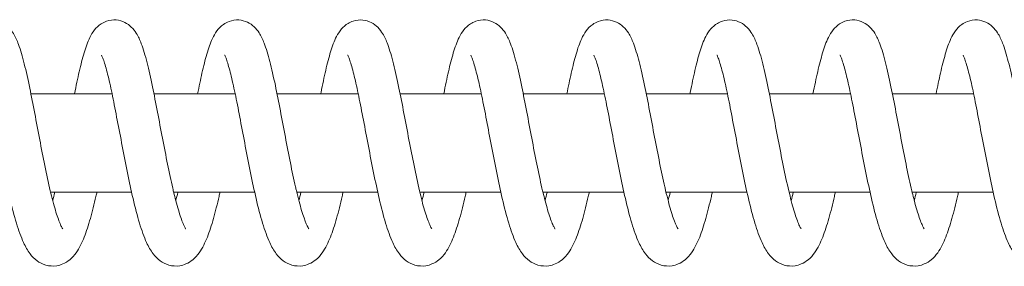
# Model space of a CAD drawing. Units: millimetres. Extents: x -58233 to -1687, y -2000 to 2000.
# Drawn here: x -52085 to -51965, y -15 to 15 of the extents above; entities that cross this region are included whole.
import ezdxf

# ---------------------------------------------------------------- set-up
doc = ezdxf.new("R2010")
doc.units = ezdxf.units.MM
doc.header["$MEASUREMENT"] = 0

msp = doc.modelspace()

# ---------------------------------------------------------------- linework, layer by layer
at = {"color": 0, "linetype": 'Continuous', "lineweight": 0}
for p, q in [((-52083.53, 6), (-52073.64, 6)), ((-52068.54, 6), (-52058.64, 6)), ((-52053.54, 6), (-52043.65, 6)), ((-52038.55, 6), (-52028.65, 6)), ((-52023.55, 6), (-52013.66, 6)), ((-52008.55, 6), (-51998.66, 6)), ((-51993.56, 6), (-51983.67, 6)), ((-51978.56, 6), (-51968.67, 6)), ((-52081.12, -6), (-52071.26, -6)), ((-52066.13, -6), (-52056.27, -6)), ((-52051.13, -6), (-52041.27, -6)), ((-52036.14, -6), (-52026.27, -6)), ((-52021.14, -6), (-52011.28, -6)), ((-52006.15, -6), (-51996.28, -6)), ((-51991.15, -6), (-51981.29, -6)), ((-51976.16, -6), (-51966.29, -6))]:
    msp.add_line(p, q, dxfattribs=at)
for points, knots in [([(-52093.2, 6), (-52093.19, 6.06), (-52093.18, 6.11), (-52092.98, 7.13), (-52092.78, 8.03), (-52092.4, 9.69), (-52092.2, 10.44), (-52091.79, 11.81), (-52091.57, 12.41), (-52091.12, 13.29), (-52090.93, 13.6), (-52090.45, 14.14), (-52090.19, 14.38), (-52089.68, 14.69), (-52089.46, 14.79), (-52088.87, 14.98), (-52088.45, 15.03), (-52087.69, 14.94), (-52087.34, 14.83), (-52086.73, 14.51), (-52086.47, 14.31), (-52086, 13.85), (-52085.81, 13.59), (-52085.4, 12.91), (-52085.22, 12.48), (-52084.78, 11.33), (-52084.56, 10.54), (-52084.11, 8.75), (-52083.89, 7.76), (-52083.47, 5.72), (-52083.27, 4.67), (-52082.86, 2.56), (-52082.66, 1.47), (-52082.25, -0.66), (-52082.05, -1.72), (-52081.62, -3.82), (-52081.39, -4.87), (-52080.96, -6.69), (-52080.75, -7.49), (-52080.35, -8.85), (-52080.15, -9.42), (-52079.9, -10.01), (-52079.83, -10.17), (-52079.72, -10.38), (-52079.67, -10.44), (-52079.65, -10.48), (-52079.65, -10.48), (-52079.65, -10.48)], [1707.163356, 1707.163356, 1707.163356, 1707.163356, 1707.356216, 1707.356216, 1710.627753, 1710.627753, 1713.97847, 1713.97847, 1717.522081, 1717.522081, 1719.523106, 1719.523106, 1721.084951, 1721.084951, 1721.995616, 1721.995616, 1723.484555, 1723.484555, 1724.841715, 1724.841715, 1726.242068, 1726.242068, 1727.910958, 1727.910958, 1730.595907, 1730.595907, 1734.495557, 1734.495557, 1738.238787, 1738.238787, 1741.626412, 1741.626412, 1744.909808, 1744.909808, 1748.138979, 1748.138979, 1751.545467, 1751.545467, 1754.666096, 1754.666096, 1757.68629, 1757.68629, 1759.07046, 1759.07046, 1760.297183, 1760.297183, 1760.684481, 1760.684481, 1760.684481, 1760.684481]), ([(-52078.21, 6), (-52078.02, 6.96), (-52077.83, 7.86), (-52077.44, 9.53), (-52077.25, 10.29), (-52076.83, 11.68), (-52076.62, 12.29), (-52076.19, 13.17), (-52076.01, 13.48), (-52075.56, 14.04), (-52075.3, 14.3), (-52074.77, 14.65), (-52074.55, 14.76), (-52073.94, 14.97), (-52073.52, 15.02), (-52072.76, 14.96), (-52072.4, 14.85), (-52071.78, 14.55), (-52071.51, 14.34), (-52071.04, 13.89), (-52070.85, 13.63), (-52070.44, 12.97), (-52070.25, 12.56), (-52069.82, 11.43), (-52069.6, 10.66), (-52069.15, 8.91), (-52068.93, 7.92), (-52068.51, 5.88), (-52068.31, 4.84), (-52067.9, 2.73), (-52067.7, 1.64), (-52067.29, -0.49), (-52067.08, -1.56), (-52066.67, -3.59), (-52066.46, -4.58), (-52066.22, -5.6), (-52066.2, -5.71), (-52066.1, -6.14), (-52066.02, -6.46), (-52065.74, -7.57), (-52065.53, -8.29), (-52065.14, -9.45), (-52064.96, -9.92), (-52064.75, -10.32), (-52064.7, -10.41), (-52064.66, -10.47), (-52064.65, -10.48), (-52064.65, -10.48)], [1789.757716, 1789.757716, 1789.757716, 1789.757716, 1792.999823, 1792.999823, 1796.343271, 1796.343271, 1799.865692, 1799.865692, 1801.873752, 1801.873752, 1803.529202, 1803.529202, 1804.496043, 1804.496043, 1806.001217, 1806.001217, 1807.359562, 1807.359562, 1808.754008, 1808.754008, 1810.394996, 1810.394996, 1813.019198, 1813.019198, 1816.871982, 1816.871982, 1820.648769, 1820.648769, 1824.045609, 1824.045609, 1827.332591, 1827.332591, 1830.564214, 1830.564214, 1833.749926, 1833.749926, 1834.141606, 1834.141606, 1835.317969, 1835.317969, 1838.393993, 1838.393993, 1841.35502, 1841.35502, 1842.667226, 1842.667226, 1843.278869, 1843.278869, 1843.278869, 1843.278869]), ([(-52063.21, 6), (-52063.04, 6.89), (-52062.86, 7.73), (-52062.49, 9.35), (-52062.3, 10.13), (-52061.89, 11.54), (-52061.67, 12.16), (-52061.26, 13.04), (-52061.09, 13.35), (-52060.66, 13.93), (-52060.41, 14.21), (-52059.87, 14.59), (-52059.64, 14.72), (-52059.02, 14.95), (-52058.59, 15.02), (-52057.82, 14.97), (-52057.46, 14.87), (-52056.83, 14.58), (-52056.56, 14.38), (-52056.08, 13.93), (-52055.89, 13.68), (-52055.47, 13.03), (-52055.29, 12.62), (-52054.86, 11.53), (-52054.64, 10.78), (-52054.19, 9.05), (-52053.97, 8.07), (-52053.54, 6.03), (-52053.34, 4.99), (-52052.94, 2.89), (-52052.73, 1.8), (-52052.33, -0.33), (-52052.12, -1.4), (-52051.71, -3.45), (-52051.5, -4.44), (-52051.25, -5.51), (-52051.21, -5.66), (-52051.07, -6.27), (-52050.96, -6.72), (-52050.65, -7.9), (-52050.44, -8.59), (-52050.07, -9.67), (-52049.88, -10.09), (-52049.71, -10.4), (-52049.67, -10.46), (-52049.66, -10.48), (-52049.66, -10.48), (-52049.66, -10.48)], [1872.351449, 1872.351449, 1872.351449, 1872.351449, 1875.352512, 1875.352512, 1878.688507, 1878.688507, 1882.189937, 1882.189937, 1884.190993, 1884.190993, 1885.947912, 1885.947912, 1886.993035, 1886.993035, 1888.518954, 1888.518954, 1889.878666, 1889.878666, 1891.267893, 1891.267893, 1892.883838, 1892.883838, 1895.452615, 1895.452615, 1899.257346, 1899.257346, 1903.067563, 1903.067563, 1906.473724, 1906.473724, 1909.764198, 1909.764198, 1912.998153, 1912.998153, 1916.18622, 1916.18622, 1916.7348, 1916.7348, 1918.384221, 1918.384221, 1921.449204, 1921.449204, 1924.380533, 1924.380533, 1925.65627, 1925.65627, 1925.870459, 1925.870459, 1925.870459, 1925.870459]), ([(-52048.22, 6), (-52048.21, 6.06), (-52048.19, 6.11), (-52047.99, 7.13), (-52047.8, 8.03), (-52047.41, 9.69), (-52047.22, 10.44), (-52046.8, 11.81), (-52046.58, 12.41), (-52046.13, 13.29), (-52045.94, 13.6), (-52045.47, 14.14), (-52045.21, 14.38), (-52044.69, 14.69), (-52044.48, 14.79), (-52043.88, 14.98), (-52043.46, 15.03), (-52042.71, 14.94), (-52042.36, 14.83), (-52041.74, 14.51), (-52041.48, 14.31), (-52041.02, 13.85), (-52040.83, 13.59), (-52040.42, 12.91), (-52040.23, 12.48), (-52039.8, 11.33), (-52039.57, 10.54), (-52039.12, 8.75), (-52038.9, 7.76), (-52038.49, 5.72), (-52038.28, 4.67), (-52037.88, 2.56), (-52037.67, 1.47), (-52037.27, -0.66), (-52037.06, -1.72), (-52036.63, -3.82), (-52036.41, -4.87), (-52035.98, -6.69), (-52035.77, -7.49), (-52035.36, -8.85), (-52035.17, -9.42), (-52034.92, -10.01), (-52034.84, -10.17), (-52034.73, -10.38), (-52034.69, -10.44), (-52034.66, -10.48), (-52034.66, -10.48), (-52034.66, -10.48)], [1954.944115, 1954.944115, 1954.944115, 1954.944115, 1955.136975, 1955.136975, 1958.408512, 1958.408512, 1961.759228, 1961.759228, 1965.30284, 1965.30284, 1967.303865, 1967.303865, 1968.86571, 1968.86571, 1969.776375, 1969.776375, 1971.265314, 1971.265314, 1972.622473, 1972.622473, 1974.022827, 1974.022827, 1975.691716, 1975.691716, 1978.376666, 1978.376666, 1982.276316, 1982.276316, 1986.019545, 1986.019545, 1989.407171, 1989.407171, 1992.690566, 1992.690566, 1995.919738, 1995.919738, 1999.326226, 1999.326226, 2002.446855, 2002.446855, 2005.467049, 2005.467049, 2006.851219, 2006.851219, 2008.077942, 2008.077942, 2008.46524, 2008.46524, 2008.46524, 2008.46524]), ([(-52033.22, 6), (-52033.03, 6.96), (-52032.84, 7.86), (-52032.46, 9.53), (-52032.26, 10.29), (-52031.85, 11.68), (-52031.63, 12.29), (-52031.2, 13.17), (-52031.02, 13.48), (-52030.57, 14.04), (-52030.31, 14.3), (-52029.78, 14.65), (-52029.56, 14.76), (-52028.96, 14.97), (-52028.54, 15.02), (-52027.77, 14.96), (-52027.42, 14.85), (-52026.8, 14.55), (-52026.53, 14.34), (-52026.06, 13.89), (-52025.87, 13.63), (-52025.45, 12.97), (-52025.27, 12.56), (-52024.84, 11.43), (-52024.61, 10.66), (-52024.16, 8.91), (-52023.94, 7.92), (-52023.52, 5.88), (-52023.32, 4.84), (-52022.91, 2.73), (-52022.71, 1.64), (-52022.3, -0.49), (-52022.1, -1.56), (-52021.68, -3.59), (-52021.47, -4.58), (-52021.24, -5.6), (-52021.21, -5.71), (-52021.11, -6.14), (-52021.03, -6.46), (-52020.75, -7.57), (-52020.54, -8.29), (-52020.16, -9.45), (-52019.97, -9.92), (-52019.77, -10.32), (-52019.72, -10.41), (-52019.67, -10.47), (-52019.67, -10.48), (-52019.67, -10.48)], [2037.538475, 2037.538475, 2037.538475, 2037.538475, 2040.780582, 2040.780582, 2044.12403, 2044.12403, 2047.64645, 2047.64645, 2049.654511, 2049.654511, 2051.309961, 2051.309961, 2052.276802, 2052.276802, 2053.781976, 2053.781976, 2055.140321, 2055.140321, 2056.534767, 2056.534767, 2058.175755, 2058.175755, 2060.799957, 2060.799957, 2064.652741, 2064.652741, 2068.429528, 2068.429528, 2071.826367, 2071.826367, 2075.11335, 2075.11335, 2078.344973, 2078.344973, 2081.530684, 2081.530684, 2081.922365, 2081.922365, 2083.098728, 2083.098728, 2086.174752, 2086.174752, 2089.135779, 2089.135779, 2090.447985, 2090.447985, 2091.059627, 2091.059627, 2091.059627, 2091.059627]), ([(-52018.23, 6), (-52018.05, 6.89), (-52017.87, 7.73), (-52017.5, 9.35), (-52017.31, 10.13), (-52016.9, 11.54), (-52016.69, 12.16), (-52016.27, 13.04), (-52016.1, 13.35), (-52015.68, 13.93), (-52015.42, 14.21), (-52014.88, 14.59), (-52014.65, 14.72), (-52014.03, 14.95), (-52013.61, 15.02), (-52012.84, 14.97), (-52012.48, 14.87), (-52011.85, 14.58), (-52011.57, 14.38), (-52011.1, 13.93), (-52010.9, 13.68), (-52010.48, 13.03), (-52010.3, 12.62), (-52009.87, 11.53), (-52009.65, 10.78), (-52009.2, 9.05), (-52008.98, 8.07), (-52008.56, 6.03), (-52008.35, 4.99), (-52007.95, 2.89), (-52007.75, 1.8), (-52007.34, -0.33), (-52007.13, -1.4), (-52006.72, -3.45), (-52006.51, -4.44), (-52006.26, -5.51), (-52006.23, -5.66), (-52006.08, -6.27), (-52005.97, -6.72), (-52005.66, -7.9), (-52005.46, -8.59), (-52005.08, -9.67), (-52004.9, -10.09), (-52004.72, -10.4), (-52004.68, -10.46), (-52004.67, -10.48), (-52004.67, -10.48), (-52004.67, -10.48)], [2120.132208, 2120.132208, 2120.132208, 2120.132208, 2123.133271, 2123.133271, 2126.469266, 2126.469266, 2129.970696, 2129.970696, 2131.971752, 2131.971752, 2133.728671, 2133.728671, 2134.773794, 2134.773794, 2136.299712, 2136.299712, 2137.659425, 2137.659425, 2139.048652, 2139.048652, 2140.664597, 2140.664597, 2143.233373, 2143.233373, 2147.038105, 2147.038105, 2150.848322, 2150.848322, 2154.254482, 2154.254482, 2157.544957, 2157.544957, 2160.778912, 2160.778912, 2163.966979, 2163.966979, 2164.515559, 2164.515559, 2166.16498, 2166.16498, 2169.229963, 2169.229963, 2172.161291, 2172.161291, 2173.437029, 2173.437029, 2173.651217, 2173.651217, 2173.651217, 2173.651217]), ([(-52003.23, 6), (-52003.22, 6.06), (-52003.21, 6.11), (-52003, 7.13), (-52002.81, 8.03), (-52002.43, 9.69), (-52002.23, 10.44), (-52001.81, 11.81), (-52001.6, 12.41), (-52001.14, 13.29), (-52000.95, 13.6), (-52000.48, 14.14), (-52000.22, 14.38), (-51999.7, 14.69), (-51999.49, 14.79), (-51998.89, 14.98), (-51998.48, 15.03), (-51997.72, 14.94), (-51997.37, 14.83), (-51996.76, 14.51), (-51996.5, 14.31), (-51996.03, 13.85), (-51995.84, 13.59), (-51995.43, 12.91), (-51995.24, 12.48), (-51994.81, 11.33), (-51994.58, 10.54), (-51994.14, 8.75), (-51993.92, 7.76), (-51993.5, 5.72), (-51993.3, 4.67), (-51992.89, 2.56), (-51992.69, 1.47), (-51992.28, -0.66), (-51992.07, -1.72), (-51991.65, -3.82), (-51991.42, -4.87), (-51990.99, -6.69), (-51990.78, -7.49), (-51990.38, -8.85), (-51990.18, -9.42), (-51989.93, -10.01), (-51989.86, -10.17), (-51989.74, -10.38), (-51989.7, -10.44), (-51989.68, -10.48), (-51989.67, -10.48), (-51989.67, -10.48)], [2202.724873, 2202.724873, 2202.724873, 2202.724873, 2202.917733, 2202.917733, 2206.18927, 2206.18927, 2209.539987, 2209.539987, 2213.083599, 2213.083599, 2215.084624, 2215.084624, 2216.646468, 2216.646468, 2217.557133, 2217.557133, 2219.046073, 2219.046073, 2220.403232, 2220.403232, 2221.803586, 2221.803586, 2223.472475, 2223.472475, 2226.157425, 2226.157425, 2230.057074, 2230.057074, 2233.800304, 2233.800304, 2237.187929, 2237.187929, 2240.471325, 2240.471325, 2243.700496, 2243.700496, 2247.106984, 2247.106984, 2250.227613, 2250.227613, 2253.247808, 2253.247808, 2254.631977, 2254.631977, 2255.858701, 2255.858701, 2256.245999, 2256.245999, 2256.245999, 2256.245999]), ([(-51988.24, 6), (-51988.04, 6.96), (-51987.85, 7.86), (-51987.47, 9.53), (-51987.27, 10.29), (-51986.86, 11.68), (-51986.65, 12.29), (-51986.21, 13.17), (-51986.03, 13.48), (-51985.58, 14.04), (-51985.32, 14.3), (-51984.8, 14.65), (-51984.58, 14.76), (-51983.97, 14.97), (-51983.55, 15.02), (-51982.79, 14.96), (-51982.43, 14.85), (-51981.81, 14.55), (-51981.54, 14.34), (-51981.07, 13.89), (-51980.88, 13.63), (-51980.46, 12.97), (-51980.28, 12.56), (-51979.85, 11.43), (-51979.62, 10.66), (-51979.18, 8.91), (-51978.96, 7.92), (-51978.54, 5.88), (-51978.33, 4.84), (-51977.93, 2.73), (-51977.72, 1.64), (-51977.32, -0.49), (-51977.11, -1.56), (-51976.7, -3.59), (-51976.49, -4.58), (-51976.25, -5.6), (-51976.23, -5.71), (-51976.12, -6.14), (-51976.04, -6.46), (-51975.76, -7.57), (-51975.56, -8.29), (-51975.17, -9.45), (-51974.98, -9.92), (-51974.78, -10.32), (-51974.73, -10.41), (-51974.69, -10.47), (-51974.68, -10.48), (-51974.68, -10.48)], [2285.319234, 2285.319234, 2285.319234, 2285.319234, 2288.561341, 2288.561341, 2291.904788, 2291.904788, 2295.427209, 2295.427209, 2297.435269, 2297.435269, 2299.090719, 2299.090719, 2300.057561, 2300.057561, 2301.562735, 2301.562735, 2302.921079, 2302.921079, 2304.315526, 2304.315526, 2305.956513, 2305.956513, 2308.580716, 2308.580716, 2312.4335, 2312.4335, 2316.210287, 2316.210287, 2319.607126, 2319.607126, 2322.894108, 2322.894108, 2326.125731, 2326.125731, 2329.311443, 2329.311443, 2329.703123, 2329.703123, 2330.879486, 2330.879486, 2333.955511, 2333.955511, 2336.916538, 2336.916538, 2338.228744, 2338.228744, 2338.840386, 2338.840386, 2338.840386, 2338.840386]), ([(-51973.24, 6), (-51973.06, 6.89), (-51972.89, 7.73), (-51972.52, 9.35), (-51972.32, 10.13), (-51971.91, 11.54), (-51971.7, 12.16), (-51971.29, 13.04), (-51971.12, 13.35), (-51970.69, 13.93), (-51970.43, 14.21), (-51969.9, 14.59), (-51969.67, 14.72), (-51969.04, 14.95), (-51968.62, 15.02), (-51967.85, 14.97), (-51967.49, 14.87), (-51966.86, 14.58), (-51966.59, 14.38), (-51966.11, 13.93), (-51965.92, 13.68), (-51965.5, 13.03), (-51965.31, 12.62), (-51964.89, 11.53), (-51964.66, 10.78), (-51964.22, 9.05), (-51963.99, 8.07), (-51963.57, 6.03), (-51963.37, 4.99), (-51962.96, 2.89), (-51962.76, 1.8), (-51962.35, -0.33), (-51962.15, -1.4), (-51961.73, -3.45), (-51961.52, -4.44), (-51961.28, -5.51), (-51961.24, -5.66), (-51961.1, -6.27), (-51960.99, -6.72), (-51960.67, -7.9), (-51960.47, -8.59), (-51960.09, -9.67), (-51959.91, -10.09), (-51959.74, -10.4), (-51959.7, -10.46), (-51959.68, -10.48), (-51959.68, -10.48), (-51959.68, -10.48)], [2367.912967, 2367.912967, 2367.912967, 2367.912967, 2370.91403, 2370.91403, 2374.250024, 2374.250024, 2377.751455, 2377.751455, 2379.752511, 2379.752511, 2381.509429, 2381.509429, 2382.554553, 2382.554553, 2384.080471, 2384.080471, 2385.440183, 2385.440183, 2386.82941, 2386.82941, 2388.445356, 2388.445356, 2391.014132, 2391.014132, 2394.818864, 2394.818864, 2398.629081, 2398.629081, 2402.035241, 2402.035241, 2405.325715, 2405.325715, 2408.559671, 2408.559671, 2411.747738, 2411.747738, 2412.296318, 2412.296318, 2413.945738, 2413.945738, 2417.010722, 2417.010722, 2419.94205, 2419.94205, 2421.217788, 2421.217788, 2421.431976, 2421.431976, 2421.431976, 2421.431976]), ([(-52075.48, -6), (-52075.52, -6.17), (-52075.56, -6.34), (-52075.82, -7.46), (-52076.05, -8.37), (-52076.52, -10.03), (-52076.76, -10.79), (-52077.31, -12.18), (-52077.61, -12.8), (-52078.23, -13.68), (-52078.48, -13.97), (-52079.04, -14.43), (-52079.33, -14.61), (-52079.88, -14.85), (-52080.13, -14.92), (-52080.83, -15.03), (-52081.3, -15), (-52082.12, -14.77), (-52082.48, -14.58), (-52083.12, -14.11), (-52083.39, -13.82), (-52083.94, -13.09), (-52084.19, -12.64), (-52084.74, -11.45), (-52085.02, -10.66), (-52085.56, -8.87), (-52085.83, -7.86), (-52086.31, -5.78), (-52086.54, -4.72), (-52086.98, -2.57), (-52087.19, -1.48), (-52087.6, 0.68), (-52087.8, 1.75), (-52088.19, 3.8), (-52088.38, 4.78), (-52088.76, 6.59), (-52088.94, 7.42), (-52089.28, 8.84), (-52089.45, 9.45), (-52089.67, 10.12), (-52089.73, 10.3), (-52089.84, 10.56), (-52089.88, 10.65), (-52089.92, 10.71), (-52089.92, 10.72), (-52089.92, 10.72)], [9237.322024, 9237.322024, 9237.322024, 9237.322024, 9237.894977, 9237.894977, 9241.207178, 9241.207178, 9244.617524, 9244.617524, 9248.26893, 9248.26893, 9250.185269, 9250.185269, 9251.64773, 9251.64773, 9252.69219, 9252.69219, 9254.492383, 9254.492383, 9256.165844, 9256.165844, 9258.094908, 9258.094908, 9260.848904, 9260.848904, 9264.670064, 9264.670064, 9268.468099, 9268.468099, 9271.909816, 9271.909816, 9275.229167, 9275.229167, 9278.488282, 9278.488282, 9281.701375, 9281.701375, 9284.862393, 9284.862393, 9287.939271, 9287.939271, 9289.368174, 9289.368174, 9290.655637, 9290.655637, 9291.219701, 9291.219701, 9291.219701, 9291.219701]), ([(-52060.49, -6), (-52060.53, -6.17), (-52060.56, -6.34), (-52060.82, -7.46), (-52061.05, -8.37), (-52061.52, -10.03), (-52061.77, -10.79), (-52062.31, -12.18), (-52062.61, -12.8), (-52063.23, -13.68), (-52063.49, -13.97), (-52064.05, -14.43), (-52064.33, -14.61), (-52064.88, -14.85), (-52065.13, -14.92), (-52065.83, -15.03), (-52066.31, -15), (-52067.13, -14.77), (-52067.48, -14.58), (-52068.12, -14.11), (-52068.39, -13.82), (-52068.95, -13.09), (-52069.2, -12.64), (-52069.75, -11.45), (-52070.03, -10.66), (-52070.57, -8.87), (-52070.83, -7.86), (-52071.32, -5.78), (-52071.54, -4.72), (-52071.98, -2.57), (-52072.19, -1.48), (-52072.6, 0.68), (-52072.81, 1.75), (-52073.2, 3.8), (-52073.39, 4.78), (-52073.76, 6.59), (-52073.94, 7.42), (-52074.29, 8.84), (-52074.46, 9.45), (-52074.67, 10.12), (-52074.74, 10.3), (-52074.85, 10.56), (-52074.89, 10.65), (-52074.92, 10.71), (-52074.93, 10.72), (-52074.93, 10.72)], [9153.670641, 9153.670641, 9153.670641, 9153.670641, 9154.243594, 9154.243594, 9157.555795, 9157.555795, 9160.966141, 9160.966141, 9164.617547, 9164.617547, 9166.533886, 9166.533886, 9167.996347, 9167.996347, 9169.040807, 9169.040807, 9170.841, 9170.841, 9172.514461, 9172.514461, 9174.443525, 9174.443525, 9177.197521, 9177.197521, 9181.018682, 9181.018682, 9184.816716, 9184.816716, 9188.258433, 9188.258433, 9191.577784, 9191.577784, 9194.836899, 9194.836899, 9198.049992, 9198.049992, 9201.21101, 9201.21101, 9204.287888, 9204.287888, 9205.716791, 9205.716791, 9207.004254, 9207.004254, 9207.568318, 9207.568318, 9207.568318, 9207.568318]), ([(-52045.49, -6), (-52045.53, -6.17), (-52045.57, -6.34), (-52045.83, -7.46), (-52046.05, -8.37), (-52046.52, -10.03), (-52046.77, -10.79), (-52047.32, -12.18), (-52047.62, -12.8), (-52048.24, -13.68), (-52048.49, -13.97), (-52049.05, -14.43), (-52049.33, -14.61), (-52049.89, -14.85), (-52050.14, -14.92), (-52050.84, -15.03), (-52051.31, -15), (-52052.13, -14.77), (-52052.49, -14.58), (-52053.13, -14.11), (-52053.4, -13.82), (-52053.95, -13.09), (-52054.2, -12.64), (-52054.75, -11.45), (-52055.03, -10.66), (-52055.57, -8.87), (-52055.84, -7.86), (-52056.32, -5.78), (-52056.55, -4.72), (-52056.98, -2.57), (-52057.2, -1.48), (-52057.61, 0.68), (-52057.81, 1.75), (-52058.2, 3.8), (-52058.39, 4.78), (-52058.76, 6.59), (-52058.95, 7.42), (-52059.29, 8.84), (-52059.46, 9.45), (-52059.68, 10.12), (-52059.74, 10.3), (-52059.85, 10.56), (-52059.89, 10.65), (-52059.93, 10.71), (-52059.93, 10.72), (-52059.93, 10.72)], [9070.019258, 9070.019258, 9070.019258, 9070.019258, 9070.592211, 9070.592211, 9073.904412, 9073.904412, 9077.314758, 9077.314758, 9080.966164, 9080.966164, 9082.882503, 9082.882503, 9084.344964, 9084.344964, 9085.389424, 9085.389424, 9087.189617, 9087.189617, 9088.863078, 9088.863078, 9090.792142, 9090.792142, 9093.546138, 9093.546138, 9097.367299, 9097.367299, 9101.165333, 9101.165333, 9104.60705, 9104.60705, 9107.926401, 9107.926401, 9111.185516, 9111.185516, 9114.398609, 9114.398609, 9117.559627, 9117.559627, 9120.636505, 9120.636505, 9122.065408, 9122.065408, 9123.352871, 9123.352871, 9123.916935, 9123.916935, 9123.916935, 9123.916935]), ([(-52030.5, -6), (-52030.54, -6.17), (-52030.57, -6.34), (-52030.83, -7.46), (-52031.06, -8.37), (-52031.53, -10.03), (-52031.78, -10.79), (-52032.32, -12.18), (-52032.62, -12.8), (-52033.24, -13.68), (-52033.49, -13.97), (-52034.05, -14.43), (-52034.34, -14.61), (-52034.89, -14.85), (-52035.14, -14.92), (-52035.84, -15.03), (-52036.32, -15), (-52037.14, -14.77), (-52037.49, -14.58), (-52038.13, -14.11), (-52038.4, -13.82), (-52038.96, -13.09), (-52039.21, -12.64), (-52039.76, -11.45), (-52040.04, -10.66), (-52040.58, -8.87), (-52040.84, -7.86), (-52041.32, -5.78), (-52041.55, -4.72), (-52041.99, -2.57), (-52042.2, -1.48), (-52042.61, 0.68), (-52042.81, 1.75), (-52043.21, 3.8), (-52043.4, 4.78), (-52043.77, 6.59), (-52043.95, 7.42), (-52044.3, 8.84), (-52044.46, 9.45), (-52044.68, 10.12), (-52044.75, 10.3), (-52044.85, 10.56), (-52044.9, 10.65), (-52044.93, 10.71), (-52044.94, 10.72), (-52044.94, 10.72)], [8986.367875, 8986.367875, 8986.367875, 8986.367875, 8986.940828, 8986.940828, 8990.25303, 8990.25303, 8993.663376, 8993.663376, 8997.314781, 8997.314781, 8999.23112, 8999.23112, 9000.693581, 9000.693581, 9001.738041, 9001.738041, 9003.538234, 9003.538234, 9005.211695, 9005.211695, 9007.140759, 9007.140759, 9009.894755, 9009.894755, 9013.715916, 9013.715916, 9017.51395, 9017.51395, 9020.955667, 9020.955667, 9024.275018, 9024.275018, 9027.534133, 9027.534133, 9030.747226, 9030.747226, 9033.908244, 9033.908244, 9036.985122, 9036.985122, 9038.414025, 9038.414025, 9039.701489, 9039.701489, 9040.265552, 9040.265552, 9040.265552, 9040.265552]), ([(-52015.5, -6), (-52015.54, -6.17), (-52015.58, -6.34), (-52015.84, -7.46), (-52016.06, -8.37), (-52016.53, -10.03), (-52016.78, -10.79), (-52017.33, -12.18), (-52017.62, -12.8), (-52018.25, -13.68), (-52018.5, -13.97), (-52019.06, -14.43), (-52019.34, -14.61), (-52019.9, -14.85), (-52020.15, -14.92), (-52020.85, -15.03), (-52021.32, -15), (-52022.14, -14.77), (-52022.5, -14.58), (-52023.14, -14.11), (-52023.41, -13.82), (-52023.96, -13.09), (-52024.21, -12.64), (-52024.76, -11.45), (-52025.04, -10.66), (-52025.58, -8.87), (-52025.84, -7.86), (-52026.33, -5.78), (-52026.56, -4.72), (-52026.99, -2.57), (-52027.21, -1.48), (-52027.62, 0.68), (-52027.82, 1.75), (-52028.21, 3.8), (-52028.4, 4.78), (-52028.77, 6.59), (-52028.96, 7.42), (-52029.3, 8.84), (-52029.47, 9.45), (-52029.69, 10.12), (-52029.75, 10.3), (-52029.86, 10.56), (-52029.9, 10.65), (-52029.93, 10.71), (-52029.94, 10.72), (-52029.94, 10.72)], [8902.716492, 8902.716492, 8902.716492, 8902.716492, 8903.289445, 8903.289445, 8906.601647, 8906.601647, 8910.011993, 8910.011993, 8913.663398, 8913.663398, 8915.579737, 8915.579737, 8917.042198, 8917.042198, 8918.086658, 8918.086658, 8919.886852, 8919.886852, 8921.560312, 8921.560312, 8923.489376, 8923.489376, 8926.243372, 8926.243372, 8930.064533, 8930.064533, 8933.862567, 8933.862567, 8937.304284, 8937.304284, 8940.623635, 8940.623635, 8943.88275, 8943.88275, 8947.095844, 8947.095844, 8950.256861, 8950.256861, 8953.333739, 8953.333739, 8954.762642, 8954.762642, 8956.050106, 8956.050106, 8956.614169, 8956.614169, 8956.614169, 8956.614169]), ([(-52000.51, -6), (-52000.54, -6.17), (-52000.58, -6.34), (-52000.84, -7.46), (-52001.07, -8.37), (-52001.54, -10.03), (-52001.78, -10.79), (-52002.33, -12.18), (-52002.63, -12.8), (-52003.25, -13.68), (-52003.5, -13.97), (-52004.06, -14.43), (-52004.35, -14.61), (-52004.9, -14.85), (-52005.15, -14.92), (-52005.85, -15.03), (-52006.33, -15), (-52007.14, -14.77), (-52007.5, -14.58), (-52008.14, -14.11), (-52008.41, -13.82), (-52008.97, -13.09), (-52009.22, -12.64), (-52009.77, -11.45), (-52010.05, -10.66), (-52010.59, -8.87), (-52010.85, -7.86), (-52011.33, -5.78), (-52011.56, -4.72), (-52012, -2.57), (-52012.21, -1.48), (-52012.62, 0.68), (-52012.82, 1.75), (-52013.21, 3.8), (-52013.41, 4.78), (-52013.78, 6.59), (-52013.96, 7.42), (-52014.31, 8.84), (-52014.47, 9.45), (-52014.69, 10.12), (-52014.76, 10.3), (-52014.86, 10.56), (-52014.91, 10.65), (-52014.94, 10.71), (-52014.95, 10.72), (-52014.95, 10.72)], [8819.065109, 8819.065109, 8819.065109, 8819.065109, 8819.638063, 8819.638063, 8822.950264, 8822.950264, 8826.36061, 8826.36061, 8830.012015, 8830.012015, 8831.928354, 8831.928354, 8833.390816, 8833.390816, 8834.435275, 8834.435275, 8836.235469, 8836.235469, 8837.908929, 8837.908929, 8839.837993, 8839.837993, 8842.591989, 8842.591989, 8846.41315, 8846.41315, 8850.211184, 8850.211184, 8853.652901, 8853.652901, 8856.972252, 8856.972252, 8860.231367, 8860.231367, 8863.444461, 8863.444461, 8866.605479, 8866.605479, 8869.682356, 8869.682356, 8871.111259, 8871.111259, 8872.398723, 8872.398723, 8872.962786, 8872.962786, 8872.962786, 8872.962786]), ([(-51985.51, -6), (-51985.55, -6.17), (-51985.59, -6.34), (-51985.85, -7.46), (-51986.07, -8.37), (-51986.54, -10.03), (-51986.79, -10.79), (-51987.34, -12.18), (-51987.63, -12.8), (-51988.26, -13.68), (-51988.51, -13.97), (-51989.07, -14.43), (-51989.35, -14.61), (-51989.9, -14.85), (-51990.15, -14.92), (-51990.86, -15.03), (-51991.33, -15), (-51992.15, -14.77), (-51992.51, -14.58), (-51993.15, -14.11), (-51993.42, -13.82), (-51993.97, -13.09), (-51994.22, -12.64), (-51994.77, -11.45), (-51995.05, -10.66), (-51995.59, -8.87), (-51995.85, -7.86), (-51996.34, -5.78), (-51996.57, -4.72), (-51997, -2.57), (-51997.22, -1.48), (-51997.63, 0.68), (-51997.83, 1.75), (-51998.22, 3.8), (-51998.41, 4.78), (-51998.78, 6.59), (-51998.96, 7.42), (-51999.31, 8.84), (-51999.48, 9.45), (-51999.7, 10.12), (-51999.76, 10.3), (-51999.87, 10.56), (-51999.91, 10.65), (-51999.94, 10.71), (-51999.95, 10.72), (-51999.95, 10.72)], [8735.413726, 8735.413726, 8735.413726, 8735.413726, 8735.98668, 8735.98668, 8739.298881, 8739.298881, 8742.709227, 8742.709227, 8746.360632, 8746.360632, 8748.276971, 8748.276971, 8749.739433, 8749.739433, 8750.783892, 8750.783892, 8752.584086, 8752.584086, 8754.257546, 8754.257546, 8756.18661, 8756.18661, 8758.940606, 8758.940606, 8762.761767, 8762.761767, 8766.559801, 8766.559801, 8770.001518, 8770.001518, 8773.320869, 8773.320869, 8776.579984, 8776.579984, 8779.793078, 8779.793078, 8782.954096, 8782.954096, 8786.030973, 8786.030973, 8787.459876, 8787.459876, 8788.74734, 8788.74734, 8789.311403, 8789.311403, 8789.311403, 8789.311403]), ([(-51970.52, -6), (-51970.55, -6.17), (-51970.59, -6.34), (-51970.85, -7.46), (-51971.08, -8.37), (-51971.55, -10.03), (-51971.79, -10.79), (-51972.34, -12.18), (-51972.64, -12.8), (-51973.26, -13.68), (-51973.51, -13.97), (-51974.07, -14.43), (-51974.36, -14.61), (-51974.91, -14.85), (-51975.16, -14.92), (-51975.86, -15.03), (-51976.33, -15), (-51977.15, -14.77), (-51977.51, -14.58), (-51978.15, -14.11), (-51978.42, -13.82), (-51978.98, -13.09), (-51979.23, -12.64), (-51979.77, -11.45), (-51980.05, -10.66), (-51980.6, -8.87), (-51980.86, -7.86), (-51981.34, -5.78), (-51981.57, -4.72), (-51982.01, -2.57), (-51982.22, -1.48), (-51982.63, 0.68), (-51982.83, 1.75), (-51983.22, 3.8), (-51983.42, 4.78), (-51983.79, 6.59), (-51983.97, 7.42), (-51984.31, 8.84), (-51984.48, 9.45), (-51984.7, 10.12), (-51984.77, 10.3), (-51984.87, 10.56), (-51984.92, 10.65), (-51984.95, 10.71), (-51984.95, 10.72), (-51984.95, 10.72)], [8651.762343, 8651.762343, 8651.762343, 8651.762343, 8652.335297, 8652.335297, 8655.647498, 8655.647498, 8659.057844, 8659.057844, 8662.709249, 8662.709249, 8664.625588, 8664.625588, 8666.08805, 8666.08805, 8667.132509, 8667.132509, 8668.932703, 8668.932703, 8670.606163, 8670.606163, 8672.535227, 8672.535227, 8675.289223, 8675.289223, 8679.110384, 8679.110384, 8682.908418, 8682.908418, 8686.350135, 8686.350135, 8689.669486, 8689.669486, 8692.928601, 8692.928601, 8696.141695, 8696.141695, 8699.302713, 8699.302713, 8702.37959, 8702.37959, 8703.808493, 8703.808493, 8705.095957, 8705.095957, 8705.66002, 8705.66002, 8705.66002, 8705.66002]), ([(-51955.52, -6), (-51955.56, -6.17), (-51955.6, -6.34), (-51955.86, -7.46), (-51956.08, -8.37), (-51956.55, -10.03), (-51956.8, -10.79), (-51957.35, -12.18), (-51957.64, -12.8), (-51958.27, -13.68), (-51958.52, -13.97), (-51959.08, -14.43), (-51959.36, -14.61), (-51959.91, -14.85), (-51960.16, -14.92), (-51960.86, -15.03), (-51961.34, -15), (-51962.16, -14.77), (-51962.52, -14.58), (-51963.16, -14.11), (-51963.43, -13.82), (-51963.98, -13.09), (-51964.23, -12.64), (-51964.78, -11.45), (-51965.06, -10.66), (-51965.6, -8.87), (-51965.86, -7.86), (-51966.35, -5.78), (-51966.57, -4.72), (-51967.01, -2.57), (-51967.22, -1.48), (-51967.63, 0.68), (-51967.84, 1.75), (-51968.23, 3.8), (-51968.42, 4.78), (-51968.79, 6.59), (-51968.97, 7.42), (-51969.32, 8.84), (-51969.49, 9.45), (-51969.71, 10.12), (-51969.77, 10.3), (-51969.88, 10.56), (-51969.92, 10.65), (-51969.95, 10.71), (-51969.96, 10.72), (-51969.96, 10.72)], [8568.11096, 8568.11096, 8568.11096, 8568.11096, 8568.683914, 8568.683914, 8571.996115, 8571.996115, 8575.406461, 8575.406461, 8579.057866, 8579.057866, 8580.974205, 8580.974205, 8582.436667, 8582.436667, 8583.481126, 8583.481126, 8585.28132, 8585.28132, 8586.95478, 8586.95478, 8588.883844, 8588.883844, 8591.637841, 8591.637841, 8595.459001, 8595.459001, 8599.257035, 8599.257035, 8602.698752, 8602.698752, 8606.018103, 8606.018103, 8609.277218, 8609.277218, 8612.490312, 8612.490312, 8615.65133, 8615.65133, 8618.728207, 8618.728207, 8620.15711, 8620.15711, 8621.444574, 8621.444574, 8622.008637, 8622.008637, 8622.008637, 8622.008637]), ([(-52065.87, -7.02), (-52065.79, -6.7), (-52065.71, -6.36), (-52065.62, -6.01), (-52065.62, -6.01), (-52065.62, -6)], [1858.326302, 1858.326302, 1858.326302, 1858.326302, 1859.58332, 1859.58332, 1859.60482, 1859.60482, 1859.60482, 1859.60482]), ([(-52020.89, -7.02), (-52020.8, -6.7), (-52020.72, -6.36), (-52020.64, -6.01), (-52020.64, -6.01), (-52020.63, -6)], [2106.107061, 2106.107061, 2106.107061, 2106.107061, 2107.364078, 2107.364078, 2107.385579, 2107.385579, 2107.385579, 2107.385579]), ([(-51975.9, -7.02), (-51975.82, -6.7), (-51975.73, -6.36), (-51975.65, -6.01), (-51975.65, -6.01), (-51975.65, -6)], [2353.887819, 2353.887819, 2353.887819, 2353.887819, 2355.144837, 2355.144837, 2355.166337, 2355.166337, 2355.166337, 2355.166337])]:
    msp.add_open_spline(points, degree=3, knots=knots, dxfattribs=at)
for points in [[(-52080.87, -7.02), (-52080.79, -6.69), (-52080.7, -6.35), (-52080.62, -6)], [(-52050.88, -7.02), (-52050.79, -6.69), (-52050.71, -6.35), (-52050.62, -6)], [(-52035.88, -7.02), (-52035.8, -6.69), (-52035.71, -6.35), (-52035.63, -6)], [(-52005.89, -7.02), (-52005.81, -6.69), (-52005.72, -6.35), (-52005.64, -6)], [(-51990.9, -7.02), (-51990.81, -6.69), (-51990.73, -6.35), (-51990.64, -6)]]:
    msp.add_open_spline(points, degree=3, dxfattribs=at)

doc.saveas('drawing.dxf')
